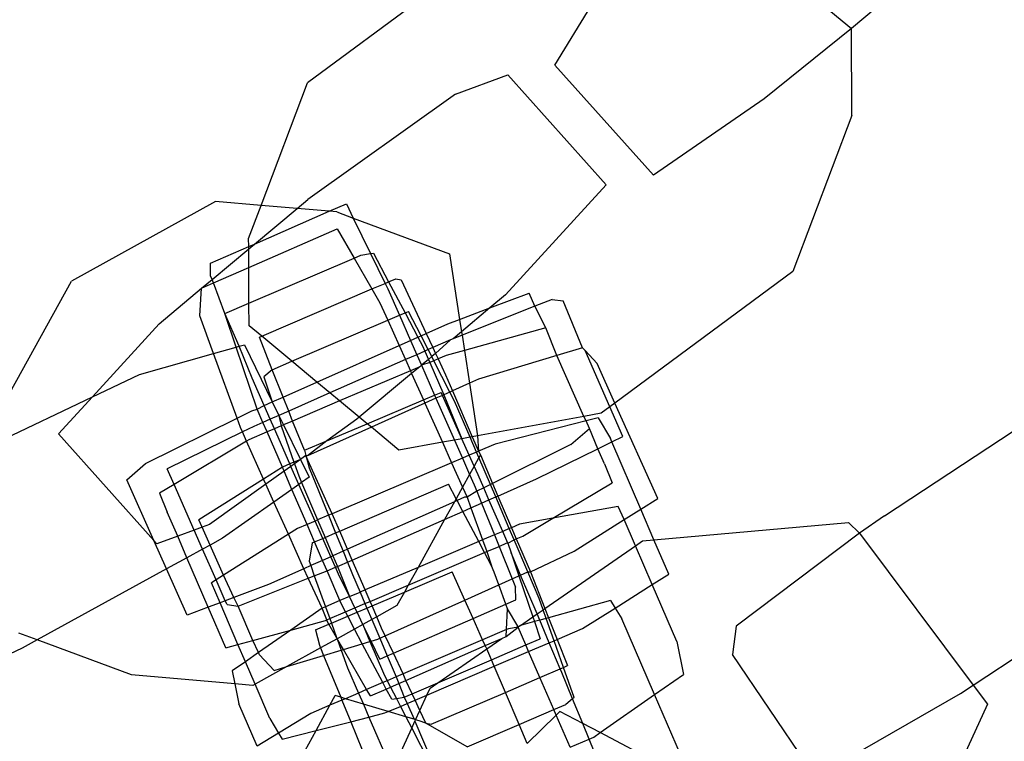
# Model space of a CAD drawing. Units: inches. Extents: x 4843 to 18440, y -2782 to -246.
# Drawn here: x 18066 to 18069, y -873 to -871 of the extents above; entities that cross this region are included whole.
import ezdxf

# ---------------------------------------------------------------- set-up
doc = ezdxf.new("R2010")
doc.units = ezdxf.units.IN
doc.header["$MEASUREMENT"] = 0
doc.layers.add('VP-DIM', color=7, linetype='Continuous')
doc.layers.add('VP-EQ', color=7, linetype='Continuous', true_color=0x8a3492, plot=False)
doc.styles.get("Standard").update_dxf_attribs({"font": 'arial.ttf'})
doc.dimstyles.get("Standard").update_dxf_attribs({"dimtxt": 14, "dimasz": 20, "dimexe": 20, "dimexo": 50, "dimgap": 20, "dimtad": 0, "dimdec": 0, "dimzin": 0, "dimdsep": 46, "dimtxsty": 'Standard', "dimcen": -0.09, "dimadec": 0, "dimazin": 0, "dimtfac": 1, "dimtdec": 4, "dimtofl": 0, "dimtmove": 0, "dimatfit": 3, "dimfxl": 70, "dimfxlon": 1, "dimtolj": 1, "dimtzin": 0, "dimarcsym": 0})

# ---------------------------------------------------------------- blocks, each defined once
blk = doc.blocks.new('2404C')
at = {"layer": 'VP-EQ', "color": 0}
for p, q in [((18068.2248, -870.6953), (18068.7114, -871.0993)), ((18067.568, -870.8155), (18066.9456, -871.2754)), ((18068.9174, -870.9258), (18068.7114, -871.0993)), ((18067.7484, -871.2188), (18067.8658, -871.0253)), ((18068.7114, -871.0993), (18068.4278, -871.3274)), ((18068.7129, -871.3824), (18068.7114, -871.0993)), ((18067.7484, -871.2188), (18068.0685, -871.5756)), ((18067.4257, -871.3122), (18067.5958, -871.2497)), ((18067.5958, -871.2497), (18067.9155, -871.6071)), ((18066.7951, -871.6739), (18066.9456, -871.2754)), ((18067.4257, -871.3122), (18066.9466, -871.6546)), ((18068.4278, -871.3274), (18068.0685, -871.5756)), ((18068.7129, -871.3824), (18068.5215, -871.889)), ((18067.9155, -871.6071), (18067.5886, -871.9644)), ((18066.9114, -871.684), (18066.9466, -871.6546)), ((18066.6466, -871.661), (18066.179, -871.9205)), ((18066.7951, -871.6739), (18066.6466, -871.661)), ((18066.7542, -871.782), (18066.7951, -871.6739)), ((18066.7736, -871.7994), (18066.9114, -871.684)), ((18066.9114, -871.684), (18066.7951, -871.6739)), ((18067.0162, -871.6931), (18066.9114, -871.684)), ((18067.0162, -871.6931), (18067.0716, -871.6689)), ((18067.0716, -871.6689), (18067.0941, -871.7151)), ((18066.7736, -871.7994), (18067.0162, -871.6931)), ((18067.0403, -871.6952), (18067.0162, -871.6931)), ((18067.0403, -871.6952), (18067.0941, -871.7151)), ((18067.0941, -871.7151), (18067.4067, -871.831)), ((18067.0941, -871.7151), (18067.1499, -871.8303)), ((18066.7547, -871.8755), (18067.0417, -871.7497)), ((18067.0417, -871.7497), (18067.0965, -871.8449)), ((18066.7544, -871.8078), (18066.7542, -871.782)), ((18066.6305, -871.862), (18066.7544, -871.8078)), ((18066.6356, -871.9149), (18066.7544, -871.8155)), ((18066.7544, -871.8078), (18066.7736, -871.7994)), ((18066.7544, -871.8155), (18066.7736, -871.7994)), ((18066.7544, -871.8155), (18066.7544, -871.8078)), ((18066.7547, -871.8755), (18066.7544, -871.8155)), ((18066.7553, -871.9917), (18067.0965, -871.8449)), ((18067.0965, -871.8449), (18067.1188, -871.8353)), ((18067.0965, -871.8449), (18067.1545, -871.9455)), ((18067.1188, -871.8353), (18067.1499, -871.8303)), ((18067.1499, -871.8303), (18067.1591, -871.8288)), ((18067.1499, -871.8303), (18067.197, -871.9272)), ((18067.1591, -871.8288), (18067.2086, -871.9222)), ((18067.4067, -871.831), (18067.4393, -872.0443)), ((18066.6309, -871.9032), (18066.6305, -871.862)), ((18066.6401, -871.9258), (18066.7547, -871.8755)), ((18066.7553, -871.9917), (18066.7547, -871.8755)), ((18066.6356, -871.9149), (18066.6309, -871.9032)), ((18067.2086, -871.9222), (18067.2319, -871.9122)), ((18067.2319, -871.9122), (18067.2494, -871.9156)), ((18068.5215, -871.889), (18067.9434, -872.3162)), ((18065.9081, -872.4098), (18066.179, -871.9205)), ((18066.4638, -872.0588), (18066.6012, -871.9428)), ((18066.5961, -872.0325), (18066.6012, -871.9428)), ((18066.6012, -871.9428), (18066.6356, -871.9149)), ((18066.6012, -871.9428), (18066.6401, -871.9258)), ((18066.6401, -871.9258), (18066.6356, -871.9149)), ((18066.677, -872.0254), (18066.6401, -871.9258)), ((18067.1545, -871.9455), (18067.197, -871.9272)), ((18067.197, -871.9272), (18067.2086, -871.9222)), ((18067.197, -871.9272), (18067.2056, -871.9451)), ((18067.2056, -871.9451), (18067.2435, -872.0309)), ((18067.2086, -871.9222), (18067.2619, -872.023)), ((18067.2494, -871.9156), (18067.3307, -872.09)), ((18066.7967, -872.0992), (18067.1545, -871.9455)), ((18067.1545, -871.9455), (18067.1804, -871.9905)), ((18067.5375, -872.0072), (18067.6645, -871.9591)), ((18067.5886, -871.9644), (18067.5375, -872.0072)), ((18067.6834, -872.0015), (18067.6645, -871.9591)), ((18066.677, -872.0254), (18066.7553, -871.9917)), ((18066.7557, -872.0652), (18066.7553, -871.9917)), ((18067.1804, -871.9905), (18067.2057, -872.0471)), ((18067.4393, -872.0443), (18067.5375, -872.0072)), ((18067.5375, -872.0072), (18067.4454, -872.0843)), ((18067.6834, -872.0015), (18067.4471, -872.0956)), ((18067.7392, -871.9793), (18067.6834, -872.0015)), ((18067.7195, -872.0722), (18067.6834, -872.0015)), ((18067.7392, -871.9793), (18067.7752, -871.984)), ((18067.8378, -872.1365), (18067.7752, -871.984)), ((18066.6406, -872.155), (18066.5961, -872.0325)), ((18066.7138, -872.1344), (18066.677, -872.0254)), ((18066.7234, -872.1317), (18066.677, -872.0254)), ((18067.2057, -872.0471), (18067.2435, -872.0309)), ((18067.2435, -872.0309), (18067.2619, -872.023)), ((18067.2435, -872.0309), (18067.2796, -872.1128)), ((18067.2619, -872.023), (18067.2731, -872.0182)), ((18067.2619, -872.023), (18067.3038, -872.102)), ((18067.3139, -872.0975), (18067.2731, -872.0182)), ((18066.2472, -872.2955), (18066.4638, -872.0588)), ((18066.7967, -872.0992), (18066.7557, -872.0652)), ((18066.8946, -872.1805), (18067.2057, -872.0471)), ((18067.2057, -872.0471), (18067.2425, -872.1293)), ((18067.3307, -872.09), (18067.4011, -872.0588)), ((18067.4011, -872.0588), (18067.4393, -872.0443)), ((18067.4393, -872.0443), (18067.4454, -872.0843)), ((18067.7195, -872.0722), (18067.4547, -872.145)), ((18067.7549, -872.1616), (18067.7195, -872.0722)), ((18066.7895, -872.1024), (18066.7967, -872.0992)), ((18066.8306, -872.208), (18066.7895, -872.1024)), ((18066.8946, -872.1805), (18066.7967, -872.0992)), ((18067.2796, -872.1128), (18067.3038, -872.102)), ((18067.3038, -872.102), (18067.3139, -872.0975)), ((18067.3038, -872.102), (18067.319, -872.1306)), ((18067.3139, -872.0975), (18067.3307, -872.09)), ((18067.337, -872.1425), (18067.3139, -872.0975)), ((18067.3307, -872.09), (18067.3521, -872.1359)), ((18067.4454, -872.0843), (18067.4181, -872.1072)), ((18067.4471, -872.0956), (18067.4181, -872.1072)), ((18067.4454, -872.0843), (18067.4471, -872.0956)), ((18067.4471, -872.0956), (18067.4547, -872.145)), ((18066.6406, -872.155), (18066.7138, -872.1344)), ((18066.7138, -872.1344), (18066.7234, -872.1317)), ((18066.7819, -872.336), (18066.7138, -872.1344)), ((18066.7234, -872.1317), (18066.7404, -872.1269)), ((18066.7654, -872.2355), (18066.7234, -872.1317)), ((18066.7404, -872.1269), (18066.8309, -872.3122)), ((18066.9757, -872.2479), (18067.2425, -872.1293)), ((18067.2425, -872.1293), (18067.2796, -872.1128)), ((18067.2425, -872.1293), (18067.2631, -872.1751)), ((18067.2796, -872.1128), (18067.2999, -872.1589)), ((18067.319, -872.1306), (18067.3262, -872.1473)), ((18067.3521, -872.1359), (18067.337, -872.1425)), ((18067.4094, -872.1106), (18067.3521, -872.1359)), ((18067.3521, -872.1359), (18067.361, -872.1549)), ((18067.4094, -872.1106), (18067.361, -872.1549)), ((18067.4181, -872.1072), (18067.4094, -872.1106)), ((18067.8378, -872.1365), (18067.7549, -872.1616)), ((18067.8378, -872.1365), (18067.8464, -872.1456)), ((18066.3998, -872.2228), (18066.6406, -872.155)), ((18066.7169, -872.3653), (18066.6406, -872.155)), ((18067.2999, -872.1589), (18067.2631, -872.1751)), ((18067.3262, -872.1473), (18067.2999, -872.1589)), ((18067.2999, -872.1589), (18067.3151, -872.1933)), ((18067.337, -872.1425), (18067.3262, -872.1473)), ((18067.3262, -872.1473), (18067.3378, -872.1743)), ((18067.3487, -872.1652), (18067.337, -872.1425)), ((18067.3487, -872.1652), (18067.3378, -872.1743)), ((18067.361, -872.1549), (18067.3487, -872.1652)), ((18067.3555, -872.1784), (18067.3487, -872.1652)), ((18067.361, -872.1549), (18067.3692, -872.1725)), ((18067.3958, -872.1612), (18067.3692, -872.1725)), ((18067.4547, -872.145), (18067.3958, -872.1612)), ((18067.4547, -872.145), (18067.471, -872.2519)), ((18067.7549, -872.1616), (18067.5008, -872.2385)), ((18067.843, -872.3592), (18067.7549, -872.1616)), ((18067.8464, -872.1456), (18067.8856, -872.1874)), ((18067.9269, -872.3285), (18067.8464, -872.1456)), ((18066.8306, -872.208), (18066.8946, -872.1805)), ((18066.9757, -872.2479), (18066.8946, -872.1805)), ((18067.2631, -872.1751), (18067.0181, -872.2831)), ((18067.2631, -872.1751), (18067.2792, -872.211)), ((18067.3095, -872.198), (18067.2792, -872.211)), ((18067.3095, -872.198), (18067.2832, -872.2201)), ((18067.3151, -872.1933), (18067.3095, -872.198)), ((18067.3378, -872.1743), (18067.3151, -872.1933)), ((18067.3421, -872.1841), (18067.3151, -872.1933)), ((18067.3151, -872.1933), (18067.3579, -872.2903)), ((18067.3378, -872.1743), (18067.3421, -872.1841)), ((18067.3555, -872.1784), (18067.3421, -872.1841)), ((18067.3421, -872.1841), (18067.3876, -872.2893)), ((18067.3692, -872.1725), (18067.3555, -872.1784)), ((18067.4078, -872.2802), (18067.3555, -872.1784)), ((18067.3692, -872.1725), (18067.3933, -872.2242)), ((18067.9434, -872.3162), (18067.8856, -872.1874)), ((18066.2472, -872.2955), (18066.3998, -872.2228)), ((18066.8306, -872.208), (18066.8037, -872.2304)), ((18066.8037, -872.2304), (18066.8309, -872.3122)), ((18066.8662, -872.2965), (18066.8306, -872.208)), ((18067.2792, -872.211), (18067.0495, -872.3092)), ((18067.2832, -872.2201), (18067.1134, -872.3622)), ((18067.2792, -872.211), (18067.2832, -872.2201)), ((18067.2832, -872.2201), (18067.3216, -872.3057)), ((18067.3933, -872.2242), (18067.4159, -872.2766)), ((18066.8044, -872.324), (18066.7654, -872.2355)), ((18066.8662, -872.2965), (18066.9757, -872.2479)), ((18067.0181, -872.2831), (18066.9757, -872.2479)), ((18067.471, -872.2519), (18067.4159, -872.2766)), ((18067.5008, -872.2385), (18067.471, -872.2519)), ((18067.471, -872.2519), (18067.497, -872.4226)), ((18065.9149, -872.454), (18066.2472, -872.2955)), ((18066.1369, -872.4161), (18066.2472, -872.2955)), ((18066.8309, -872.3122), (18066.8662, -872.2965)), ((18066.8843, -872.3421), (18066.8662, -872.2965)), ((18067.0181, -872.2831), (18066.8843, -872.3421)), ((18067.0495, -872.3092), (18067.0181, -872.2831)), ((18067.3216, -872.3057), (18067.3579, -872.2903)), ((18067.3579, -872.2903), (18067.3791, -872.2813)), ((18067.3579, -872.2903), (18067.3625, -872.3006)), ((18067.3835, -872.2911), (18067.3625, -872.3006)), ((18067.3835, -872.2911), (18067.3791, -872.2813)), ((18067.3876, -872.2893), (18067.3835, -872.2911)), ((18067.4465, -872.4318), (18067.3835, -872.2911)), ((18067.4078, -872.2802), (18067.3876, -872.2893)), ((18067.3876, -872.2893), (18067.4465, -872.4318)), ((18067.4159, -872.2766), (18067.4078, -872.2802)), ((18067.4229, -872.3096), (18067.4078, -872.2802)), ((18067.4159, -872.2766), (18067.4802, -872.4256)), ((18068.819, -872.6821), (18069.4466, -872.2681)), ((18066.7819, -872.336), (18066.8044, -872.324)), ((18066.8044, -872.324), (18066.8309, -872.3122)), ((18066.8241, -872.3686), (18066.8044, -872.324)), ((18066.8309, -872.3122), (18066.8524, -872.3562)), ((18067.0495, -872.3092), (18066.897, -872.3744)), ((18067.1134, -872.3622), (18067.0495, -872.3092)), ((18067.1387, -872.3831), (18067.3216, -872.3057)), ((18067.3265, -872.3167), (18067.1527, -872.3948)), ((18067.3216, -872.3057), (18067.3265, -872.3167)), ((18067.3625, -872.3006), (18067.3265, -872.3167)), ((18067.3265, -872.3167), (18067.3833, -872.4434)), ((18067.3625, -872.3006), (18067.4223, -872.4362)), ((18067.4732, -872.4269), (18067.4229, -872.3096)), ((18067.9269, -872.3285), (18067.8991, -872.349)), ((18067.9434, -872.3162), (18067.9269, -872.3285)), ((18067.9693, -872.4248), (18067.9269, -872.3285)), ((18068.0824, -872.6257), (18067.9434, -872.3162)), ((18066.7169, -872.3653), (18066.7644, -872.3418)), ((18066.7644, -872.3418), (18066.7819, -872.336)), ((18066.8005, -872.379), (18066.7819, -872.336)), ((18066.8524, -872.3562), (18066.8241, -872.3686)), ((18066.8843, -872.3421), (18066.8524, -872.3562)), ((18066.8524, -872.3562), (18066.8674, -872.387)), ((18066.8524, -872.3562), (18066.8598, -872.3902)), ((18066.897, -872.3744), (18066.8843, -872.3421)), ((18067.843, -872.3592), (18067.497, -872.4226)), ((18067.8991, -872.349), (18067.843, -872.3592)), ((18067.8497, -872.3742), (18067.843, -872.3592)), ((18066.4188, -872.5129), (18066.7169, -872.3653)), ((18066.7279, -872.3956), (18066.7169, -872.3653)), ((18066.7708, -872.3921), (18066.7344, -872.41)), ((18066.8005, -872.379), (18066.7708, -872.3921)), ((18066.8241, -872.3686), (18066.8005, -872.379)), ((18066.8139, -872.4099), (18066.8005, -872.379)), ((18066.8378, -872.3997), (18066.8241, -872.3686)), ((18066.8598, -872.3902), (18066.8378, -872.3997)), ((18066.8674, -872.387), (18066.8598, -872.3902)), ((18066.8598, -872.3902), (18066.9011, -872.5077)), ((18066.897, -872.3744), (18066.8674, -872.387)), ((18066.8674, -872.387), (18066.9225, -872.4996)), ((18066.9097, -872.4064), (18066.897, -872.3744)), ((18067.1058, -872.3686), (18067.008, -872.4385)), ((18067.008, -872.4385), (18067.1387, -872.3831)), ((18067.1134, -872.3622), (18067.1058, -872.3686)), ((18067.1387, -872.3831), (18067.1134, -872.3622)), ((18067.1527, -872.3948), (18067.1387, -872.3831)), ((18067.8497, -872.3742), (18067.5547, -872.4496)), ((18067.8889, -872.3642), (18067.8497, -872.3742)), ((18067.8607, -872.3988), (18067.8497, -872.3742)), ((18067.8889, -872.3642), (18067.9289, -872.4311)), ((18066.1369, -872.4161), (18066.4466, -872.7624)), ((18066.7344, -872.41), (18066.49, -872.53)), ((18066.7344, -872.41), (18066.7279, -872.3956)), ((18066.7476, -872.4394), (18066.7344, -872.41)), ((18066.8139, -872.4099), (18066.7545, -872.4352)), ((18066.8378, -872.3997), (18066.8139, -872.4099)), ((18066.8642, -872.5242), (18066.8139, -872.4099)), ((18066.888, -872.5135), (18066.8378, -872.3997)), ((18066.9356, -872.4692), (18066.9097, -872.4064)), ((18067.1527, -872.3948), (18066.9449, -872.488)), ((18067.2423, -872.4692), (18067.1527, -872.3948)), ((18067.497, -872.4226), (18067.4802, -872.4256)), ((18067.497, -872.4226), (18067.5005, -872.4728)), ((18067.8005, -872.4512), (18067.8607, -872.3988)), ((18067.8883, -872.4646), (18067.8607, -872.3988)), ((18067.9337, -872.4423), (18067.9693, -872.4248)), ((18066.7476, -872.4394), (18066.5121, -872.5802)), ((18066.7545, -872.4352), (18066.7476, -872.4394)), ((18066.8029, -872.5629), (18066.7476, -872.4394)), ((18066.9356, -872.4692), (18067.008, -872.4385)), ((18067.008, -872.4385), (18066.9449, -872.488)), ((18067.3833, -872.4434), (18067.2423, -872.4692)), ((18067.4223, -872.4362), (18067.3833, -872.4434)), ((18067.3833, -872.4434), (18067.4131, -872.5101)), ((18067.4465, -872.4318), (18067.4223, -872.4362)), ((18067.4223, -872.4362), (18067.4483, -872.4951)), ((18067.4732, -872.4269), (18067.4465, -872.4318)), ((18067.4705, -872.4856), (18067.4465, -872.4318)), ((18067.4802, -872.4256), (18067.4732, -872.4269)), ((18067.494, -872.4755), (18067.4732, -872.4269)), ((18067.4802, -872.4256), (18067.5005, -872.4728)), ((18067.5547, -872.4496), (18067.5005, -872.4728)), ((18067.8005, -872.4512), (18067.5456, -872.5774)), ((18067.8883, -872.4646), (18067.9337, -872.4423)), ((18067.9337, -872.4423), (18067.9289, -872.4311)), ((18068.0273, -872.6605), (18067.9337, -872.4423)), ((18066.9403, -872.4869), (18066.9225, -872.4996)), ((18066.9356, -872.4692), (18066.9403, -872.4869)), ((18066.9403, -872.4869), (18066.9411, -872.4897)), ((18066.9449, -872.488), (18066.9403, -872.4869)), ((18067.4705, -872.4856), (18067.4483, -872.4951)), ((18067.494, -872.4755), (18067.4705, -872.4856)), ((18067.4864, -872.521), (18067.4705, -872.4856)), ((18067.5005, -872.4728), (18067.494, -872.4755)), ((18067.5017, -872.4934), (18067.494, -872.4755)), ((18067.5005, -872.4728), (18067.5065, -872.4846)), ((18067.5065, -872.4846), (18067.5017, -872.4934)), ((18067.5065, -872.4846), (18067.5456, -872.5774)), ((18067.6885, -872.5627), (18067.8883, -872.4646)), ((18067.9093, -872.5135), (18067.8883, -872.4646)), ((18066.3586, -872.5653), (18066.4188, -872.5129)), ((18066.888, -872.5135), (18066.8642, -872.5242)), ((18066.9011, -872.5077), (18066.888, -872.5135)), ((18066.8916, -872.5217), (18066.888, -872.5135)), ((18066.9031, -872.5135), (18066.8916, -872.5217)), ((18066.9225, -872.4996), (18066.9011, -872.5077)), ((18066.9011, -872.5077), (18066.9031, -872.5135)), ((18066.9225, -872.4996), (18066.9031, -872.5135)), ((18066.9031, -872.5135), (18066.9167, -872.5523)), ((18066.9225, -872.4996), (18066.9506, -872.5573)), ((18066.9411, -872.4897), (18066.9509, -872.5266)), ((18067.0257, -872.6755), (18066.9411, -872.4897)), ((18067.4131, -872.5101), (18067.0257, -872.6755)), ((18067.4483, -872.4951), (18067.4131, -872.5101)), ((18067.4131, -872.5101), (18067.4486, -872.5892)), ((18067.4483, -872.4951), (18067.4715, -872.5478)), ((18067.5017, -872.4934), (18067.4864, -872.521)), ((18067.5391, -872.5806), (18067.5017, -872.4934)), ((18067.9093, -872.5135), (18067.9345, -872.5752)), ((18066.5121, -872.5802), (18066.49, -872.53)), ((18066.8642, -872.5242), (18066.8029, -872.5629)), ((18066.8691, -872.5377), (18066.8104, -872.5797)), ((18066.8691, -872.5377), (18066.8642, -872.5242)), ((18066.8916, -872.5217), (18066.8691, -872.5377)), ((18066.8946, -872.5967), (18066.8691, -872.5377)), ((18066.9176, -872.5806), (18066.8916, -872.5217)), ((18066.9167, -872.5523), (18066.9263, -872.5745)), ((18066.9509, -872.5266), (18067.0135, -872.6807)), ((18067.4715, -872.5478), (18067.4486, -872.5892)), ((18067.4864, -872.521), (18067.4715, -872.5478)), ((18067.4715, -872.5478), (18067.4864, -872.5815)), ((18067.499, -872.5492), (18067.4864, -872.521)), ((18067.518, -872.591), (18067.499, -872.5492)), ((18066.4466, -872.7624), (18066.3586, -872.5653)), ((18066.5121, -872.5802), (18066.4651, -872.6084)), ((18066.5776, -872.729), (18066.5121, -872.5802)), ((18066.8029, -872.5629), (18066.5923, -872.6955)), ((18066.8104, -872.5797), (18066.6267, -872.711)), ((18066.8104, -872.5797), (18066.8029, -872.5629)), ((18066.8364, -872.6377), (18066.8104, -872.5797)), ((18066.9176, -872.5806), (18066.8946, -872.5967)), ((18066.9263, -872.5745), (18066.9176, -872.5806)), ((18066.97, -872.6993), (18066.9176, -872.5806)), ((18066.9506, -872.5573), (18066.9263, -872.5745)), ((18066.9263, -872.5745), (18066.9782, -872.6957)), ((18067.05, -872.7319), (18067.403, -872.5795)), ((18067.4278, -872.6267), (18067.403, -872.5795)), ((18067.4864, -872.5815), (18067.4949, -872.6025)), ((18067.5391, -872.5806), (18067.518, -872.591)), ((18067.5456, -872.5774), (18067.5391, -872.5806)), ((18067.5564, -872.6209), (18067.5391, -872.5806)), ((18067.5456, -872.5774), (18067.5631, -872.618)), ((18067.5631, -872.618), (18067.6885, -872.5627)), ((18067.7421, -872.6903), (18067.9345, -872.5752)), ((18066.4651, -872.6084), (18066.4902, -872.67)), ((18066.8946, -872.5967), (18066.8364, -872.6377)), ((18066.9438, -872.7104), (18066.8946, -872.5967)), ((18067.4486, -872.5892), (18067.4278, -872.6267)), ((18067.4486, -872.5892), (18067.4632, -872.6218)), ((18067.4949, -872.6025), (18067.4632, -872.6218)), ((18067.518, -872.591), (18067.4949, -872.6025)), ((18067.4949, -872.6025), (18067.5105, -872.6412)), ((18067.5337, -872.6309), (18067.518, -872.591)), ((18066.8364, -872.6377), (18066.6697, -872.755)), ((18066.8833, -872.7424), (18066.8364, -872.6377)), ((18067.4223, -872.6367), (18067.0754, -872.7909)), ((18067.4223, -872.6367), (18067.3906, -872.694)), ((18067.4278, -872.6267), (18067.4223, -872.6367)), ((18067.4311, -872.6328), (18067.4223, -872.6367)), ((18067.4311, -872.6328), (18067.4278, -872.6267)), ((18067.4549, -872.6222), (18067.4311, -872.6328)), ((18067.4496, -872.668), (18067.4311, -872.6328)), ((18067.4632, -872.6218), (18067.4549, -872.6222)), ((18067.4632, -872.6218), (18067.4758, -872.6565)), ((18067.4758, -872.6565), (18067.5105, -872.6412)), ((18067.5105, -872.6412), (18067.5337, -872.6309)), ((18067.5105, -872.6412), (18067.5523, -872.7444)), ((18067.5337, -872.6309), (18067.5564, -872.6209)), ((18067.5793, -872.7328), (18067.5337, -872.6309)), ((18067.5564, -872.6209), (18067.5631, -872.618)), ((18067.6005, -872.7238), (18067.5564, -872.6209)), ((18067.5631, -872.618), (18067.6074, -872.7209)), ((18068.0273, -872.6605), (18068.0824, -872.6257)), ((18066.524, -872.7487), (18066.4902, -872.67)), ((18067.0135, -872.6807), (18066.9782, -872.6957)), ((18067.0257, -872.6755), (18067.0135, -872.6807)), ((18067.0135, -872.6807), (18067.0367, -872.7376)), ((18067.05, -872.7319), (18067.0257, -872.6755)), ((18067.3906, -872.694), (18067.4496, -872.668)), ((18067.4496, -872.668), (18067.4758, -872.6565)), ((18067.5012, -872.7661), (18067.4496, -872.668)), ((18067.4758, -872.6565), (18067.5136, -872.7608)), ((18067.9545, -872.6521), (18067.7421, -872.6903)), ((18067.973, -872.6947), (18067.9545, -872.6521)), ((18067.973, -872.6947), (18068.0273, -872.6605)), ((18068.0701, -872.7604), (18068.0273, -872.6605)), ((18066.6032, -872.7197), (18066.5923, -872.6955)), ((18066.6267, -872.711), (18066.6032, -872.7197)), ((18066.9438, -872.7104), (18066.9131, -872.7235)), ((18066.97, -872.6993), (18066.9438, -872.7104)), ((18066.9683, -872.7671), (18066.9438, -872.7104)), ((18066.9782, -872.6957), (18066.97, -872.6993)), ((18066.9949, -872.7557), (18066.97, -872.6993)), ((18066.9782, -872.6957), (18067.0025, -872.7524)), ((18067.0907, -872.8262), (18067.3906, -872.694)), ((18067.3906, -872.694), (18067.3042, -872.85)), ((18067.6335, -872.7098), (18067.6074, -872.7209)), ((18067.7421, -872.6903), (18067.6335, -872.7098)), ((18067.645, -872.7483), (18067.7421, -872.6903)), ((18067.8106, -872.797), (18067.973, -872.6947)), ((18068.01, -872.7798), (18067.973, -872.6947)), ((18068.0701, -872.7604), (18068.7017, -872.704)), ((18068.738, -872.7382), (18068.7017, -872.704)), ((18068.819, -872.6821), (18068.738, -872.7382)), ((18066.5776, -872.729), (18066.524, -872.7487)), ((18066.6032, -872.7197), (18066.5776, -872.729)), ((18066.6047, -872.7906), (18066.5776, -872.729)), ((18066.629, -872.7773), (18066.6032, -872.7197)), ((18066.8833, -872.7424), (18066.673, -872.8752)), ((18066.9131, -872.7235), (18066.8833, -872.7424)), ((18066.9333, -872.8541), (18066.8833, -872.7424)), ((18067.0025, -872.7524), (18067.0367, -872.7376)), ((18067.0367, -872.7376), (18067.05, -872.7319)), ((18067.0367, -872.7376), (18067.061, -872.7973)), ((18067.0754, -872.7909), (18067.05, -872.7319)), ((18067.5523, -872.7444), (18067.5136, -872.7608)), ((18067.5793, -872.7328), (18067.5523, -872.7444)), ((18067.5523, -872.7444), (18067.5673, -872.7815)), ((18067.6005, -872.7238), (18067.5793, -872.7328)), ((18067.5958, -872.771), (18067.5793, -872.7328)), ((18067.6074, -872.7209), (18067.6005, -872.7238)), ((18067.6162, -872.7606), (18067.6005, -872.7238)), ((18067.6074, -872.7209), (18067.6233, -872.7576)), ((18068.738, -872.7382), (18068.3368, -873.0407)), ((18068.738, -872.7382), (18069.1068, -873.2321)), ((18066.4466, -872.7624), (18066.4565, -872.7735)), ((18066.4878, -872.8548), (18066.4466, -872.7624)), ((18066.524, -872.7487), (18066.4565, -872.7735)), ((18066.554, -872.8184), (18066.524, -872.7487)), ((18066.6697, -872.755), (18066.629, -872.7773)), ((18066.961, -872.7703), (18066.9503, -872.8295)), ((18066.961, -872.7703), (18066.9683, -872.7671)), ((18066.9683, -872.7671), (18066.9949, -872.7557)), ((18066.9942, -872.827), (18066.9683, -872.7671)), ((18066.9949, -872.7557), (18067.0025, -872.7524)), ((18067.0211, -872.8151), (18066.9949, -872.7557)), ((18067.0025, -872.7524), (18067.028, -872.812)), ((18067.5012, -872.7661), (18067.3042, -872.85)), ((18067.5136, -872.7608), (18067.5012, -872.7661)), ((18067.52, -872.8018), (18067.5012, -872.7661)), ((18067.5136, -872.7608), (18067.5274, -872.7986)), ((18067.5673, -872.7815), (18067.5929, -872.7706)), ((18067.5929, -872.7706), (18067.5958, -872.771)), ((18067.5958, -872.771), (18067.6162, -872.7606)), ((18067.5958, -872.771), (18067.6065, -872.8025)), ((18067.6162, -872.7606), (18067.6233, -872.7576)), ((18067.6607, -872.8643), (18067.6162, -872.7606)), ((18067.6233, -872.7576), (18067.645, -872.7483)), ((18067.6233, -872.7576), (18067.6695, -872.8648)), ((18068.01, -872.7798), (18068.0332, -872.7638)), ((18068.0332, -872.7638), (18068.0701, -872.7604)), ((18068.118, -872.8722), (18068.0701, -872.7604)), ((18066.6047, -872.7906), (18066.554, -872.8184)), ((18066.629, -872.7773), (18066.6047, -872.7906)), ((18066.6487, -872.8905), (18066.6047, -872.7906)), ((18066.673, -872.8752), (18066.629, -872.7773)), ((18067.061, -872.7973), (18067.028, -872.812)), ((18067.0754, -872.7909), (18067.061, -872.7973)), ((18067.061, -872.7973), (18067.0755, -872.8329)), ((18067.0907, -872.8262), (18067.0754, -872.7909)), ((18067.2723, -872.9076), (18067.52, -872.8018)), ((18067.52, -872.8018), (18067.5274, -872.7986)), ((18067.5429, -872.8453), (18067.52, -872.8018)), ((18067.5274, -872.7986), (18067.5673, -872.7815)), ((18067.5274, -872.7986), (18067.5429, -872.8453)), ((18067.5673, -872.7815), (18067.61, -872.887)), ((18067.6065, -872.8025), (18067.6317, -872.8773)), ((18067.6372, -872.8749), (18067.6065, -872.8025)), ((18067.6695, -872.8648), (18067.8106, -872.797)), ((18067.7164, -872.9834), (18068.01, -872.7798)), ((18068.0647, -872.9059), (18068.01, -872.7798)), ((18069.1068, -873.2321), (18069.7649, -872.7979)), ((18066.554, -872.8184), (18066.4878, -872.8548)), ((18066.6231, -872.9791), (18066.554, -872.8184)), ((18066.9503, -872.8295), (18066.9556, -872.8442)), ((18066.9942, -872.827), (18066.9556, -872.8442)), ((18067.0211, -872.8151), (18066.9942, -872.827)), ((18067.0087, -872.8606), (18066.9942, -872.827)), ((18067.028, -872.812), (18067.0211, -872.8151)), ((18067.0363, -872.8496), (18067.0211, -872.8151)), ((18067.028, -872.812), (18067.043, -872.8469)), ((18067.0499, -872.8442), (18067.0755, -872.8329)), ((18067.0755, -872.8329), (18067.0907, -872.8262)), ((18067.0755, -872.8329), (18067.0916, -872.8727)), ((18067.1324, -872.9232), (18067.0907, -872.8262)), ((18066.4878, -872.8548), (18066.0673, -873.0855)), ((18066.5548, -873.0049), (18066.4878, -872.8548)), ((18066.9333, -872.8541), (18066.8182, -872.9053)), ((18066.9556, -872.8442), (18066.9333, -872.8541)), ((18066.9472, -872.8851), (18066.9333, -872.8541)), ((18066.9556, -872.8442), (18066.9674, -872.877)), ((18066.9674, -872.877), (18067.0087, -872.8606)), ((18067.0087, -872.8606), (18067.0363, -872.8496)), ((18067.0508, -872.9579), (18067.0087, -872.8606)), ((18067.0363, -872.8496), (18067.043, -872.8469)), ((18067.0461, -872.8718), (18067.0363, -872.8496)), ((18067.043, -872.8469), (18067.0499, -872.8442)), ((18067.043, -872.8469), (18067.0815, -872.9449)), ((18067.0815, -872.9449), (18067.0461, -872.8718)), ((18067.3042, -872.85), (18067.1324, -872.9232)), ((18067.2598, -872.9303), (18067.415, -872.8642)), ((18067.3042, -872.85), (18067.2723, -872.9076)), ((18067.4562, -872.9561), (18067.415, -872.8642)), ((18067.5517, -872.8657), (18067.5429, -872.8453)), ((18067.5666, -872.9066), (18067.5517, -872.8657)), ((18067.6372, -872.8749), (18067.6607, -872.8643)), ((18067.6977, -872.9508), (18067.6607, -872.8643)), ((18067.6607, -872.8643), (18067.6695, -872.8648)), ((18067.6695, -872.8648), (18067.7164, -872.9834)), ((18068.0647, -872.9059), (18068.118, -872.8722)), ((18066.6487, -872.8905), (18066.6336, -872.9001)), ((18066.6613, -872.9646), (18066.6336, -872.9001)), ((18066.673, -872.8752), (18066.6487, -872.8905)), ((18066.6785, -872.9581), (18066.6487, -872.8905)), ((18066.7056, -872.9479), (18066.673, -872.8752)), ((18066.72, -872.9756), (18066.9472, -872.8851)), ((18066.9472, -872.8851), (18066.9674, -872.877)), ((18066.9928, -872.9826), (18066.9472, -872.8851)), ((18066.9674, -872.877), (18067.0039, -872.9779)), ((18067.0916, -872.8727), (18067.116, -872.9302)), ((18067.5666, -872.9066), (18067.61, -872.887)), ((18067.61, -872.887), (18067.6317, -872.8773)), ((18067.61, -872.887), (18067.6209, -872.9138)), ((18067.6317, -872.8773), (18067.6372, -872.8749)), ((18067.6317, -872.8773), (18067.6768, -873.0108)), ((18067.6908, -873.0011), (18067.6372, -872.8749)), ((18066.8182, -872.9053), (18066.7056, -872.9479)), ((18067.0815, -872.9449), (18067.116, -872.9302)), ((18067.1324, -872.9232), (18067.116, -872.9302)), ((18067.116, -872.9302), (18067.1319, -872.9676)), ((18067.1485, -872.9605), (18067.1324, -872.9232)), ((18067.1485, -872.9605), (18067.2723, -872.9076)), ((18067.1548, -872.975), (18067.2598, -872.9303)), ((18067.2598, -872.9303), (18067.2356, -872.974)), ((18067.2723, -872.9076), (18067.2598, -872.9303)), ((18067.4562, -872.9561), (18067.5666, -872.9066)), ((18067.5892, -872.969), (18067.5666, -872.9066)), ((18067.6212, -872.9549), (18067.6209, -872.9138)), ((18067.9445, -872.9818), (18068.0647, -872.9059)), ((18068.145, -873.0908), (18068.0647, -872.9059)), ((18066.6613, -872.9646), (18066.6231, -872.9791)), ((18066.6785, -872.9581), (18066.6613, -872.9646)), ((18066.7195, -873.1005), (18066.6613, -872.9646)), ((18066.7056, -872.9479), (18066.6785, -872.9581)), ((18066.684, -872.9708), (18066.6785, -872.9581)), ((18066.72, -872.9756), (18066.7056, -872.9479)), ((18067.0508, -872.9579), (18067.0039, -872.9779)), ((18067.0815, -872.9449), (18067.0508, -872.9579)), ((18067.0588, -872.9763), (18067.0508, -872.9579)), ((18067.0993, -872.9816), (18067.0815, -872.9449)), ((18067.0993, -872.9816), (18067.1319, -872.9676)), ((18067.1319, -872.9676), (18067.1485, -872.9605)), ((18067.1319, -872.9676), (18067.138, -872.9821)), ((18067.1548, -872.975), (18067.1485, -872.9605)), ((18067.1976, -873.0722), (18067.4562, -872.9561)), ((18067.4828, -873.0155), (18067.4562, -872.9561)), ((18067.5892, -872.969), (18067.6212, -872.9549)), ((18067.7106, -872.9874), (18067.6977, -872.9508)), ((18067.9294, -872.9578), (18067.7282, -873.0133)), ((18067.9294, -872.9578), (18067.9445, -872.9818)), ((18066.6231, -872.9791), (18066.5548, -873.0049)), ((18066.68, -873.1114), (18066.6231, -872.9791)), ((18066.684, -872.9708), (18066.72, -872.9756)), ((18066.7682, -873.0872), (18066.72, -872.9756)), ((18066.9928, -872.9826), (18066.8914, -873.0533)), ((18067.0039, -872.9779), (18066.9928, -872.9826)), ((18067.0079, -873.0206), (18066.9928, -872.9826)), ((18067.0039, -872.9779), (18067.0178, -873.0164)), ((18067.0178, -873.0164), (18067.0685, -872.9947)), ((18067.0685, -872.9947), (18067.0588, -872.9763)), ((18067.0685, -872.9947), (18067.0993, -872.9816)), ((18067.0758, -873.0085), (18067.0685, -872.9947)), ((18067.0758, -873.0085), (18067.1062, -872.9956)), ((18067.1062, -872.9956), (18067.0993, -872.9816)), ((18067.1062, -872.9956), (18067.138, -872.9821)), ((18067.1253, -873.0352), (18067.1062, -872.9956)), ((18067.138, -872.9821), (18067.1548, -872.975)), ((18067.138, -872.9821), (18067.1539, -873.0193)), ((18067.17, -873.0104), (18067.1548, -872.975)), ((18067.2356, -872.974), (18067.17, -873.0104)), ((18067.4828, -873.0155), (18067.5892, -872.969)), ((18067.595, -872.9848), (18067.5892, -872.969)), ((18067.5912, -873.052), (18067.595, -872.9848)), ((18067.6277, -873.041), (18067.595, -872.9848)), ((18067.6908, -873.0011), (18067.7106, -872.9874)), ((18067.7106, -872.9874), (18067.7164, -872.9834)), ((18067.7204, -873.0154), (18067.7106, -872.9874)), ((18067.7164, -872.9834), (18067.7282, -873.0133)), ((18067.8385, -873.0487), (18067.9445, -872.9818)), ((18067.9445, -872.9818), (18067.9664, -873.0165)), ((18066.8914, -873.0533), (18067.0038, -873.0224)), ((18067.0038, -873.0224), (18067.0079, -873.0206)), ((18067.0079, -873.0206), (18067.0178, -873.0164)), ((18067.0107, -873.0269), (18067.0079, -873.0206)), ((18067.0151, -873.0344), (18067.0107, -873.0269)), ((18067.0151, -873.0344), (18067.0231, -873.031)), ((18067.0178, -873.0164), (18067.0231, -873.031)), ((18067.0231, -873.031), (18067.0758, -873.0085)), ((18067.0231, -873.031), (18067.04, -873.0777)), ((18067.098, -873.0503), (18067.0758, -873.0085)), ((18067.1539, -873.0193), (18067.1253, -873.0352)), ((18067.17, -873.0104), (18067.1539, -873.0193)), ((18067.1539, -873.0193), (18067.1797, -873.0802)), ((18067.1858, -873.047), (18067.17, -873.0104)), ((18067.224, -873.1289), (18067.4828, -873.0155)), ((18067.514, -873.0851), (18067.4828, -873.0155)), ((18067.637, -873.0384), (18067.6768, -873.0108)), ((18067.682, -873.026), (18067.637, -873.0384)), ((18067.6768, -873.0108), (18067.6908, -873.0011)), ((18067.6768, -873.0108), (18067.682, -873.026)), ((18067.6993, -873.0212), (18067.682, -873.026)), ((18067.682, -873.026), (18067.7008, -873.0816)), ((18067.6993, -873.0212), (18067.6908, -873.0011)), ((18067.7204, -873.0154), (18067.6993, -873.0212)), ((18067.7305, -873.0948), (18067.6993, -873.0212)), ((18067.7282, -873.0133), (18067.7204, -873.0154)), ((18067.746, -873.0882), (18067.7204, -873.0154)), ((18067.7282, -873.0133), (18067.7561, -873.0839)), ((18068.0725, -873.263), (18067.9664, -873.0165)), ((18066.0673, -873.0855), (18066.0079, -873.0635)), ((18066.7682, -873.0872), (18066.8914, -873.0533)), ((18066.8914, -873.0533), (18066.7859, -873.1268)), ((18066.9718, -873.0528), (18067.0151, -873.0344)), ((18066.9718, -873.0528), (18066.984, -873.1022)), ((18067.04, -873.0777), (18067.0151, -873.0344)), ((18067.098, -873.0503), (18067.0415, -873.0817)), ((18067.1253, -873.0352), (18067.098, -873.0503)), ((18067.1233, -873.0981), (18067.098, -873.0503)), ((18067.1517, -873.0895), (18067.1253, -873.0352)), ((18067.1253, -873.0352), (18067.1475, -873.0907)), ((18067.1976, -873.0722), (18067.1858, -873.047)), ((18067.5912, -873.052), (18067.514, -873.0851)), ((18067.5899, -873.0745), (18067.629, -873.044)), ((18067.5899, -873.0745), (18067.5912, -873.052)), ((18067.5976, -873.0493), (18067.5912, -873.052)), ((18067.629, -873.044), (18067.5976, -873.0493)), ((18067.629, -873.044), (18067.6277, -873.041)), ((18067.637, -873.0384), (18067.629, -873.044)), ((18067.654, -873.1017), (18067.629, -873.044)), ((18067.7561, -873.0839), (18067.8385, -873.0487)), ((18068.3368, -873.0407), (18068.3254, -873.133)), ((18066.0673, -873.0855), (18066.0185, -873.1123)), ((18066.3743, -873.1992), (18066.0673, -873.0855)), ((18066.7195, -873.1005), (18066.7682, -873.0872)), ((18066.7859, -873.1268), (18066.7682, -873.0872)), ((18067.0415, -873.0817), (18066.9878, -873.1115)), ((18067.0415, -873.0817), (18067.04, -873.0777)), ((18067.0624, -873.1165), (18067.0415, -873.0817)), ((18067.0415, -873.0817), (18067.0549, -873.1188)), ((18067.1233, -873.0981), (18067.1475, -873.0907)), ((18067.1475, -873.0907), (18067.1517, -873.0895)), ((18067.1475, -873.0907), (18067.1916, -873.1935)), ((18067.1517, -873.0895), (18067.1739, -873.0828)), ((18067.1801, -873.1481), (18067.1517, -873.0895)), ((18067.1739, -873.0828), (18067.1797, -873.0802)), ((18067.1797, -873.0802), (18067.1976, -873.0722)), ((18067.1797, -873.0802), (18067.2041, -873.1376)), ((18067.224, -873.1289), (18067.1976, -873.0722)), ((18067.514, -873.0851), (18067.2554, -873.1961)), ((18067.5225, -873.1041), (18067.514, -873.0851)), ((18067.5225, -873.1041), (18067.5763, -873.0805)), ((18067.5272, -873.1145), (18067.5763, -873.0805)), ((18067.5763, -873.0805), (18067.5899, -873.0745)), ((18067.654, -873.1017), (18067.7008, -873.0816)), ((18067.6634, -873.1235), (18067.7305, -873.0948)), ((18067.7305, -873.0948), (18067.746, -873.0882)), ((18067.7662, -873.179), (18067.7305, -873.0948)), ((18067.746, -873.0882), (18067.7561, -873.0839)), ((18067.7764, -873.1746), (18067.746, -873.0882)), ((18067.7561, -873.0839), (18067.7897, -873.1689)), ((18068.145, -873.0908), (18068.1664, -873.1976)), ((18066.0185, -873.1123), (18065.8695, -873.1833)), ((18066.68, -873.1114), (18066.7195, -873.1005)), ((18066.7435, -873.1564), (18066.7195, -873.1005)), ((18066.7859, -873.1268), (18066.7435, -873.1564)), ((18066.7891, -873.1338), (18066.7859, -873.1268)), ((18066.9878, -873.1115), (18066.8784, -873.1722)), ((18066.984, -873.1022), (18066.9878, -873.1115)), ((18066.9878, -873.1115), (18066.9978, -873.136)), ((18066.9978, -873.136), (18067.0549, -873.1188)), ((18067.0549, -873.1188), (18067.0624, -873.1165)), ((18067.0549, -873.1188), (18067.0756, -873.176)), ((18067.0624, -873.1165), (18067.1233, -873.0981)), ((18067.1374, -873.2467), (18067.0624, -873.1165)), ((18067.19, -873.2241), (18067.1233, -873.0981)), ((18067.2651, -873.2169), (18067.5225, -873.1041)), ((18067.3686, -873.2245), (18067.5272, -873.1145)), ((18067.5272, -873.1145), (18067.5225, -873.1041)), ((18067.5375, -873.1375), (18067.5272, -873.1145)), ((18067.5426, -873.1496), (18067.654, -873.1017)), ((18067.5518, -873.1711), (18067.6634, -873.1235)), ((18067.6634, -873.1235), (18067.654, -873.1017)), ((18067.6998, -873.2075), (18067.6634, -873.1235)), ((18066.7435, -873.1564), (18066.7009, -873.186)), ((18066.7749, -873.2296), (18066.7435, -873.1564)), ((18066.7891, -873.1338), (18066.8369, -873.1847)), ((18066.8784, -873.1722), (18066.9978, -873.136)), ((18066.9978, -873.136), (18067.0533, -873.2718)), ((18067.1801, -873.1481), (18067.2041, -873.1376)), ((18067.2041, -873.1376), (18067.224, -873.1289)), ((18067.2041, -873.1376), (18067.2329, -873.2057)), ((18067.2554, -873.1961), (18067.224, -873.1289)), ((18067.3686, -873.2245), (18067.5426, -873.1496)), ((18067.5426, -873.1496), (18067.5375, -873.1375)), ((18067.5518, -873.1711), (18067.5426, -873.1496)), ((18068.5942, -873.5298), (18068.3254, -873.133)), ((18066.7009, -873.186), (18066.7094, -873.2283)), ((18066.8784, -873.1722), (18066.7749, -873.2296)), ((18066.8369, -873.1847), (18066.8784, -873.1722)), ((18067.0756, -873.176), (18067.1111, -873.258)), ((18067.3332, -873.2645), (18067.5518, -873.1711)), ((18067.5878, -873.2557), (18067.5518, -873.1711)), ((18067.6998, -873.2075), (18067.7662, -873.179)), ((18067.7662, -873.179), (18067.7764, -873.1746)), ((18067.7714, -873.1912), (18067.7662, -873.179)), ((18067.8061, -873.2765), (18067.7714, -873.1912)), ((18067.7764, -873.1746), (18067.7897, -873.1689)), ((18067.8108, -873.2727), (18067.7764, -873.1746)), ((18066.7094, -873.2283), (18066.3743, -873.1992)), ((18067.19, -873.2241), (18067.1374, -873.2467)), ((18067.2042, -873.2181), (18067.19, -873.2241)), ((18067.2011, -873.245), (18067.19, -873.2241)), ((18067.1916, -873.1935), (18067.2042, -873.2181)), ((18067.2329, -873.2057), (18067.2042, -873.2181)), ((18067.2042, -873.2181), (18067.2149, -873.2389)), ((18067.2554, -873.1961), (18067.2329, -873.2057)), ((18067.2329, -873.2057), (18067.242, -873.2271)), ((18067.242, -873.2271), (18067.2651, -873.2169)), ((18067.2651, -873.2169), (18067.2554, -873.1961)), ((18067.2853, -873.2603), (18067.2651, -873.2169)), ((18067.5878, -873.2557), (18067.6998, -873.2075)), ((18067.7449, -873.3118), (18067.6998, -873.2075)), ((18068.0725, -873.263), (18068.1664, -873.1976)), ((18066.768, -873.2334), (18066.7094, -873.2283)), ((18066.7094, -873.2283), (18066.7223, -873.2929)), ((18066.7749, -873.2296), (18066.768, -873.2334)), ((18066.8227, -873.3412), (18066.7749, -873.2296)), ((18067.1374, -873.2467), (18067.1111, -873.258)), ((18067.1494, -873.2676), (18067.1374, -873.2467)), ((18067.1494, -873.2676), (18067.2011, -873.245)), ((18067.2011, -873.245), (18067.2149, -873.2389)), ((18067.2186, -873.2781), (18067.2011, -873.245)), ((18067.2149, -873.2389), (18067.242, -873.2271)), ((18067.2149, -873.2389), (18067.2338, -873.2757)), ((18067.242, -873.2271), (18067.2589, -873.2717)), ((18067.2853, -873.2603), (18067.3686, -873.2245)), ((18067.3332, -873.2645), (18067.3436, -873.2418)), ((18067.3436, -873.2418), (18067.3686, -873.2245)), ((18067.3472, -873.359), (18067.5878, -873.2557)), ((18067.6323, -873.3601), (18067.5878, -873.2557)), ((18069.0654, -873.2594), (18069.1068, -873.2321)), ((18069.1068, -873.2321), (18069.1533, -873.2944)), ((18067.0183, -873.2978), (18067.0356, -873.2665)), ((18067.0571, -873.2812), (18067.0183, -873.2978)), ((18067.0533, -873.2718), (18067.0356, -873.2665)), ((18067.0533, -873.2718), (18067.0571, -873.2812)), ((18067.0684, -873.2763), (18067.0533, -873.2718)), ((18067.0684, -873.2763), (18067.0571, -873.2812)), ((18067.0571, -873.2812), (18067.0857, -873.3511)), ((18067.1111, -873.258), (18067.0684, -873.2763)), ((18067.1266, -873.2938), (18067.0684, -873.2763)), ((18067.1111, -873.258), (18067.1266, -873.2938)), ((18067.2186, -873.2781), (18067.2338, -873.2757)), ((18067.2338, -873.2757), (18067.2589, -873.2717)), ((18067.2338, -873.2757), (18067.247, -873.3013)), ((18067.2589, -873.2717), (18067.2853, -873.2603)), ((18067.2589, -873.2717), (18067.2694, -873.2917)), ((18067.2694, -873.2917), (18067.2949, -873.2808)), ((18067.2949, -873.2808), (18067.2853, -873.2603)), ((18067.2949, -873.2808), (18067.3332, -873.2645)), ((18067.3104, -873.3142), (18067.2949, -873.2808)), ((18067.3104, -873.3142), (18067.3332, -873.2645)), ((18067.8061, -873.2765), (18067.7838, -873.2951)), ((18067.8108, -873.2727), (18067.8061, -873.2765)), ((18067.8388, -873.3569), (18067.8061, -873.2765)), ((18067.8952, -873.3865), (18068.0725, -873.263)), ((18068.1563, -873.4577), (18068.0725, -873.263)), ((18068.5942, -873.5298), (18069.0654, -873.2594)), ((18066.7821, -873.4306), (18066.7223, -873.2929)), ((18067.0183, -873.2978), (18066.9565, -873.3243)), ((18066.9732, -873.3799), (18067.0183, -873.2978)), ((18067.1266, -873.2938), (18067.1449, -873.336)), ((18067.2076, -873.3181), (18067.1266, -873.2938)), ((18067.1969, -873.3227), (18067.2076, -873.3181)), ((18067.2076, -873.3181), (18067.247, -873.3013)), ((18067.2644, -873.3352), (18067.2076, -873.3181)), ((18067.247, -873.3013), (18067.2694, -873.2917)), ((18067.247, -873.3013), (18067.2644, -873.3352)), ((18067.2694, -873.2917), (18067.2913, -873.3432)), ((18067.2964, -873.3448), (18067.3104, -873.3142)), ((18067.3298, -873.3557), (18067.3104, -873.3142)), ((18067.6323, -873.3601), (18067.7449, -873.3118)), ((18067.7449, -873.3118), (18067.7838, -873.2951)), ((18067.7528, -873.3299), (18067.7449, -873.3118)), ((18067.7649, -873.3181), (18067.7528, -873.3299)), ((18067.8388, -873.3569), (18067.7649, -873.3181)), ((18069.1533, -873.2944), (18068.882, -873.8861)), ((18066.8227, -873.3412), (18066.8511, -873.3886)), ((18066.9565, -873.3243), (18066.8511, -873.3886)), ((18066.9732, -873.3799), (18067.0857, -873.3511)), ((18067.0857, -873.3511), (18067.1449, -873.336)), ((18067.0857, -873.3511), (18067.1231, -873.4427)), ((18067.1449, -873.336), (18067.1969, -873.3227)), ((18067.1449, -873.336), (18067.2205, -873.5105)), ((18067.2644, -873.3352), (18067.2837, -873.3726)), ((18067.2913, -873.3432), (18067.2644, -873.3352)), ((18067.2837, -873.3726), (18067.2941, -873.3498)), ((18067.2964, -873.3448), (18067.2913, -873.3432)), ((18067.2941, -873.3498), (18067.2964, -873.3448)), ((18067.2941, -873.3498), (18067.3499, -873.4812)), ((18067.3081, -873.3483), (18067.2964, -873.3448)), ((18067.3298, -873.3557), (18067.3081, -873.3483)), ((18067.7528, -873.3299), (18067.6585, -873.4215)), ((18067.7978, -873.4337), (18067.7528, -873.3299)), ((18066.8541, -873.5963), (18066.9732, -873.3799)), ((18066.8628, -873.4081), (18066.9732, -873.3799)), ((18067.2205, -873.5105), (18067.2837, -873.3726)), ((18067.2837, -873.3726), (18067.3414, -873.4849)), ((18067.3298, -873.3557), (18067.3472, -873.359)), ((18067.4635, -873.4325), (18067.3298, -873.3557)), ((18067.4635, -873.4325), (18067.6323, -873.3601)), ((18067.6585, -873.4215), (18067.6323, -873.3601)), ((18067.8952, -873.3865), (18067.8388, -873.3569)), ((18067.8594, -873.4074), (18067.8388, -873.3569)), ((18066.8511, -873.3886), (18066.7821, -873.4306)), ((18066.8511, -873.3886), (18066.8628, -873.4081)), ((18067.7978, -873.4337), (18067.8594, -873.4074)), ((18067.8594, -873.4074), (18067.8745, -873.401)), ((18067.9122, -873.5373), (18067.8594, -873.4074)), ((18067.8745, -873.401), (18067.8952, -873.3865)), ((18068.0982, -873.4932), (18067.8952, -873.3865))]:
    blk.add_line(p, q, dxfattribs=at)
blk = doc.blocks.new('*D420')
at = {"layer": 'Defpoints', "color": 0}
for p in [(17738.1407, -405.5613), (17738.1407, -1311.2726), (18349.9133, -1311.2726)]:
    blk.add_point(p, dxfattribs=at)
at = {"layer": 'VP-DIM', "color": 0, "lineweight": -2}
for p, q in [((18279.9133, -405.5613), (18369.9133, -405.5613)), ((18349.9133, -425.5613), (18349.9133, -822.996)), ((18349.9133, -1291.2726), (18349.9133, -893.838)), ((18279.9133, -1311.2726), (18369.9133, -1311.2726))]:
    blk.add_line(p, q, dxfattribs=at)
at = {"layer": 'VP-DIM', "color": 0}
for points in [[(18353.2466, -425.5613), (18346.58, -425.5613), (18349.9133, -405.5613)], [(18346.58, -1291.2726), (18353.2466, -1291.2726), (18349.9133, -1311.2726)]]:
    blk.add_solid(points, dxfattribs=at)
at = {"layer": 'VP-DIM', "color": 0, "insert": (18349.9133, -858.417), "char_height": 14, "attachment_point": 5, "rotation": 90}
blk.add_mtext('\\A1;910', dxfattribs=at)
blk = doc.blocks.new('*D421')
at = {"layer": 'Defpoints', "color": 0}
for p in [(17483.2759, -397.4867), (17483.2759, -1319.3473), (18419.7392, -1319.3473)]:
    blk.add_point(p, dxfattribs=at)
at = {"layer": 'VP-DIM', "color": 0, "lineweight": -2}
for p, q in [((18349.7392, -397.4867), (18439.7392, -397.4867)), ((18419.7392, -417.4867), (18419.7392, -821.7188)), ((18419.7392, -1299.3473), (18419.7392, -892.7148)), ((18349.7392, -1319.3473), (18439.7392, -1319.3473))]:
    blk.add_line(p, q, dxfattribs=at)
at = {"layer": 'VP-DIM', "color": 0}
for points in [[(18423.0726, -417.4867), (18416.4059, -417.4867), (18419.7392, -397.4867)], [(18416.4059, -1299.3473), (18423.0726, -1299.3473), (18419.7392, -1319.3473)]]:
    blk.add_solid(points, dxfattribs=at)
at = {"layer": 'VP-DIM', "color": 0, "insert": (18419.7392, -857.2168), "char_height": 14, "attachment_point": 5, "rotation": 90}
blk.add_mtext('\\A1;925', dxfattribs=at)

msp = doc.modelspace()

# ---------------------------------------------------------------- block references
at = {"layer": 'VP-EQ', "color": 0}
msp.add_blockref('2404C', (0, 0), dxfattribs=at)

# ---------------------------------------------------------------- dimensions: what is measured, and where the dimension line sits
at = {"layer": 'VP-DIM', "color": 0}
dim = msp.add_linear_dim(base=(18419.7392, -1319.3473), p1=(17483.2759, -397.4867), p2=(17483.2759, -1319.3473), angle=90, text='925', dimstyle='Standard', dxfattribs=at)
dim.commit()
dim.dimension.update_dxf_attribs({"geometry": '*D421', "text_midpoint": (18419.7392, -857.2168), "dimtype": 160})
dim = msp.add_linear_dim(base=(18349.9133, -1311.2726), p1=(17738.1407, -405.5613), p2=(17738.1407, -1311.2726), angle=90, text='910', dimstyle='Standard', dxfattribs=at)
dim.commit()
dim.dimension.update_dxf_attribs({"geometry": '*D420', "text_midpoint": (18349.9133, -858.417)})

doc.saveas('drawing.dxf')
